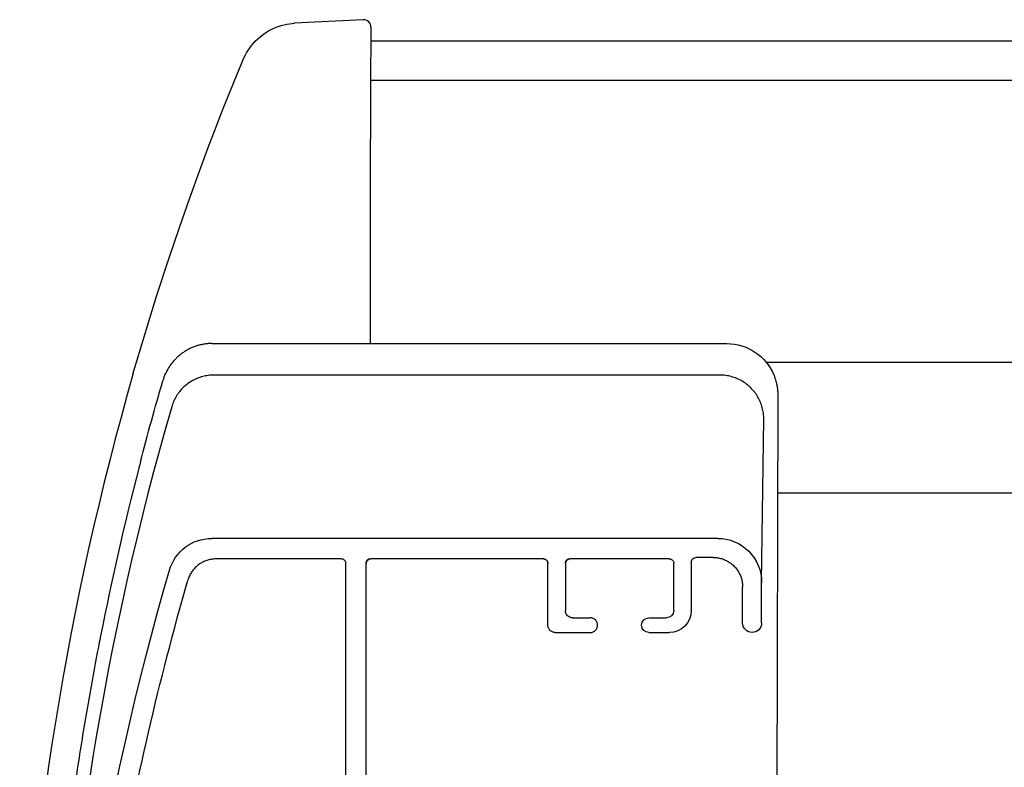
# Model space of a CAD drawing. Units: millimetres. Extents: x -123 to 4711, y -153 to 2514.
# Drawn here: x 3312 to 3379, y 692 to 743 of the extents above; entities that cross this region are included whole.
import ezdxf

# ---------------------------------------------------------------- set-up
doc = ezdxf.new("R2010")
doc.units = ezdxf.units.MM
doc.header["$LTSCALE"] = 20
doc.header["$MEASUREMENT"] = 0
doc.layers.add('VELUX-ROLLLADEN', color=7, linetype='Continuous')

# ---------------------------------------------------------------- blocks, each defined once
blk = doc.blocks.new('Rollladen_li')
at = {"layer": 'VELUX-ROLLLADEN'}
for p, q in [((-29.25180131971683, 209.2460989413764), (-29.09595277601693, 209.2573220507754)), ((-24.39696251331134, 209.5035699965908), (-29.10168422661718, 209.2570220258756)), ((-29.0959900915168, 209.254078847576), (-29.09526744341656, 209.2548434206753)), ((-23.87921495911633, 208.5312178071761), (-23.89460736371711, 205.3580523572753)), ((-23.87060777871648, 209.0042631683762), (-23.87921495911633, 208.5312178071761)), ((-23.87087692406112, 208.995272712408), (-23.8792149490173, 208.5312178076754)), ((200, 208.030350863045), (-23.88303953411651, 208.0311138738759)), ((-33.01309518875223, 205.7807768843502), (-32.52131856445249, 206.9443138091508)), ((-23.89460736371711, 205.3580523572753), (-23.91326529001617, 197.3562856649758)), ((200, 205.3572893070238), (-23.89460736371711, 205.3580523572753)), ((-23.91326529001617, 197.3562856649758), (-23.92857817079766, 187.4059611969412)), ((-34.72432370541628, 187.4059979896763), (0.4346208792840116, 187.4058781652755)), ((3.11197938008354, 186.1417780338759), (200, 186.1411070241579)), ((-40.11907588221766, 185.3070759081754), (-40.12055644861721, 185.3019236678763)), ((-40.12055627711561, 185.3019236494754), (-40.11907267131573, 185.3070747298759)), ((-40.11734770521616, 185.3130596974759), (-40.11907588161739, 185.3070759080754)), ((-0.03605801301637257, 185.2504096852761), (-34.59586467701683, 185.2505274678758)), ((3.921204852283154, 183.8750028115762), (3.77583379196858, 131.5988284313787)), ((2.81368188018314, 171.1045329148753), (2.963988340084143, 182.2525113540758)), ((-39.60859215061646, 179.3325684798754), (-39.66160053271778, 179.1270185248757)), ((200, 177.1920491106007), (3.902622564589365, 177.192717425736)), ((-0.1863082727168148, 174.1065995256756), (-34.74612378921574, 174.1060607357756)), ((-25.88631633961722, 172.705212616476), (-34.44632090731739, 172.7050791653753)), ((-25.58638604541648, 152.2408110800759), (-25.58631732431695, 172.4050059553763)), ((-24.18638586611632, 152.2408329061752), (-24.18631714491585, 172.4050277814756)), ((-24.18631714491585, 172.4050277814756), (-24.186279225617, 172.4091379740755)), ((-12.08631457181673, 172.7054277593759), (-23.8863160834162, 172.7052437965765)), ((-11.78632993381598, 168.1866257697754), (-11.78631555651646, 172.4052210982761)), ((-11.78632993381598, 168.1866257697754), (-11.78631555651646, 172.4052210982761)), ((-10.58631540281658, 172.4052398063757), (-10.58632636961647, 169.1873489381758)), ((-10.58631540281658, 172.4052398063757), (-10.58632636961647, 169.1873489381758)), ((-10.58631540281658, 172.4052398063757), (-10.58627748341678, 172.4093499989756)), ((-3.486313470116329, 172.7055618339753), (-10.28631434121689, 172.7054558214757)), ((-3.186325421616857, 169.1874643046765), (-3.186314454816966, 172.4053551728764)), ((-1.98631396001656, 172.5054443269753), (-1.986325267916982, 169.1874830127761)), ((-1.98631396001656, 172.5054443269753), (-1.986276040716803, 172.5095545195752)), ((-0.4863127448170417, 172.8056790501757), (-1.686312898516917, 172.8056603420762)), ((2.813672448083707, 168.3369590537757), (2.81368188018314, 171.1045329148753)), ((1.513672281483196, 168.3369387867758), (1.513680690483852, 170.8043013096765)), ((1.513672281483196, 168.3369387867758), (1.513680690483852, 170.8043013096765)), ((-3.186325421616857, 169.1874643046765), (-3.186382677516121, 169.1806385440757)), ((-1.98647948391681, 169.1670923477757), (-1.986325267916982, 169.1874830127761)), ((-10.08632801081694, 168.6870045030762), (-8.886327857116157, 168.6870232110757)), ((-4.886327344616802, 168.6870855713757), (-3.686327190916927, 168.6871042794762)), ((2.813672448083707, 168.3369590537757), (2.813600614583265, 168.3280974803754)), ((-11.28633157501645, 167.6862813346759), (-8.886331267516653, 167.6863187507759)), ((-4.886330755116433, 167.6863811110759), (-3.486330575816282, 167.6864029371761))]:
    blk.add_line(p, q, dxfattribs=at)
for points in [[(-32.09555648681635, 207.6509946952763), (-31.77030305371682, 208.034944366176), (-31.62125942071634, 208.1820598790753), (-31.44440772461621, 208.3381833400761), (-31.23205073411646, 208.5030398682763), (-30.97251072471681, 208.6758934102752), (-30.67387191431681, 208.841324114476), (-30.34413959041649, 208.9878112491758), (-29.99091634691649, 209.1073518695764), (-29.62340391941598, 209.1943626127756), (-29.25180131971683, 209.2460989413764)], [(-32.51748301001589, 206.9427085744762), (-32.51033923251634, 206.9579322532761), (-32.50228267131661, 206.9749254648757), (-32.49308823101728, 206.9940919331755), (-32.4824703531167, 207.0159280499763), (-32.47005832061677, 207.0410570350757), (-32.45537982371661, 207.0702374178752), (-32.43784792241695, 207.1043548249761), (-32.41671136301647, 207.1444710815756), (-32.39115918201696, 207.191567989076), (-32.36059771171585, 207.2460187706754), (-32.32472941881679, 207.3075125208759), (-32.28297172321709, 207.3761002118761), (-32.23309877821612, 207.4541788900758), (-32.17168300161666, 207.5451798227757), (-32.09555648681635, 207.6509946952763), (-32.07808810851657, 207.6735675723764)], [(-40.11907589321527, 185.3070758697756), (-39.29364991941657, 188.0974763083757), (-38.48180146591585, 190.7079367069753), (-37.69691461201546, 193.1205681397757), (-36.94706470201527, 195.334421684576), (-36.23969873881651, 197.3490176445764), (-35.5815632491167, 199.1643799999754), (-34.97844676681689, 200.781571930276), (-34.43468128951645, 202.2037998316762), (-33.95400214071651, 203.433985569676), (-33.01309518875223, 205.7807768843502)]]:
    blk.add_lwpolyline(points, dxfattribs=at)
for centre, radius, start, end in [((-24.37079623354202, 209.00425514021), 0.5, 358.9706342203029, 92.9998051161141), ((-34.69283216342137, 183.8898940344868), 3.5262141122, 134.7514750453679, 148.0372520788512), ((-34.67122632541668, 183.8772373870759), 3.5508940553, 148.0355065425655, 163.7674991480922), ((156.0730576183832, 129.0447817967759), 204.1, 164.0001272736648, 177.6662627507095), ((155.2919586920834, 127.1280476020754), 200.7271456948, 163.8122567717174, 177.8060211252882), ((153.8148700300835, 128.6927529170759), 199.9425658061, 165.4625837067234, 168.8178451775053), ((0.805309460083663, 168.3590959121764), 41.875035557, 165.0993251211717, 165.4476942811387), ((-25.88642760481707, 172.4051251048757), 0.3000988791, 359.977252482926, 89.97875610682749), ((-23.88619320001635, 172.4051426263757), 0.3001126224, 90.02346108597104, 180.0219247083972), ((-12.08642583701658, 172.4053402477755), 0.3000988791, 359.9772524842288, 89.97875610599372), ((-10.28619145781704, 172.4053546512757), 0.3001126225, 90.02346108878498, 180.0219247052705)]:
    blk.add_arc(centre, radius, start, end, dxfattribs=at)
at = {"layer": 'VELUX-ROLLLADEN', "extrusion": (0, 0, -1)}
for centre, major_axis, ratio, start_param, end_param in [((0.4199922695834175, 183.8702473448764), (0.7087938701516732, 3.465381200309605), 0.9894240181000783, -0.1996723412861321, 0.9629502153137612), ((154.2709221116829, 128.4710940169759), (1.062630393589903, 201.0463259207499), 0.9967710487259749, -1.320305141843345, -1.291726559142482), ((-34.74613402061641, 171.103947354876), (0.04047335434487115, 3.001840929801952), 0.9992959075998865, -1.301933497648343, -0.01348811524836813), ((-0.1863185041174802, 171.104486144676), (0.04047335438363892, 3.00184092980143), 0.999295907600202, -0.01348811526098426, 1.557308211538726), ((-23.8863171065168, 172.4050324584757), (0.004047334720180666, 0.3001840930105955), 0.9992959075988898, -1.570592569804166, -0.01348811269947059), ((-12.08631559491641, 172.405216421276), (0.004047335692567569, 0.3001840929975035), 0.9992959076003731, -0.01348811594103316, 1.557308210858762), ((-10.28631536431658, 172.4052444833758), (0.004047334720180666, 0.3001840930105955), 0.9992959075988898, -1.570592569804166, -0.01348811269947059), ((-3.486314493216014, 172.4053504958763), (0.004047335407612142, 0.3001840930013402), 0.9992959075973786, -0.01348811499416769, 1.557308211807403), ((-3.486325460116859, 169.1874596276764), (0.02023667708216183, 1.500920464902873), 0.9992959075998463, 1.570892977624589, 3.128104538424659), ((-4.88632904991664, 168.1867333412763), (0.006745558998417158, 0.5003068216013298), 0.9992959075994036, 3.12810453852293, 6.269697192112723)]:
    blk.add_ellipse(centre, major_axis=major_axis, ratio=ratio, start_param=start_param, end_param=end_param, dxfattribs=at)
at = {"layer": 'VELUX-ROLLLADEN', "extrusion": (0, 0, -0.9999999999999999)}
for centre, major_axis, ratio, start_param, end_param in [((-1.686313921617511, 172.5054490040754), (0.004047336106018461, 0.3001840929919368), 0.9992959075988033, -1.570592574417541, -0.01348811731934862), ((155.4135132871834, 115.9024243779756), (2.711714760094652, 201.1233422947404), 0.9992959075997704, -1.546006568239229, -1.301933497739288), ((155.4135132871834, 115.9024243779756), (2.69283871548559, 199.7233305330274), 0.9992959075984202, -1.410732735521027, -1.303454901921213), ((-10.0863263055171, 169.1873567331756), (0.006745559261156269, 0.5003068215977917), 0.9992959075993839, 3.128104537977395, 4.698900864778029), ((-11.28632986971661, 168.1866335647762), (0.006745559551200024, 0.5003068215938868), 0.9992959076011806, 3.128104537419107, 4.698900864219131), ((2.163672364783451, 168.3369489202757), (0.008769255626948688, 0.6503988677115166), 0.9992959075995512, 1.570932420209457, 4.698900820809135)]:
    blk.add_ellipse(centre, major_axis=major_axis, ratio=ratio, start_param=start_param, end_param=end_param, dxfattribs=at)
at = {"layer": 'VELUX-ROLLLADEN', "extrusion": (0, 0, -0.9999999999999998)}
blk.add_ellipse((-3.686325485717134, 169.1874565096757), major_axis=(0.006745558267879434, 0.500306821611165), ratio=0.9992959076006367, start_param=1.570950837761988, end_param=3.128104539964146, dxfattribs=at)
at = {"layer": 'VELUX-ROLLLADEN'}
for points, knots in [([(-34.72432370541628, 187.4059979896763), (-34.8079578677407, 187.4059982747078), (-34.97530603051382, 187.3999363643627), (-35.22500755408055, 187.37269818149), (-35.47220932616892, 187.3274396429358), (-35.71565611397909, 187.2643679113946), (-35.95412687460885, 187.1837724999018), (-36.18641127828141, 187.0860255499724), (-36.41132176001975, 186.97158214808), (-36.62769678107179, 186.8409803082441), (-36.83440598885682, 186.6948415129375), (-37.01663813453888, 186.5451395540131), (-37.12717682637776, 186.4416615324888), (-37.17466946691638, 186.3945897988758)], [0, 0, 0, 0, 0.2509024869724971, 0.5018545242868973, 0.7529216599698927, 1.004167152617079, 1.255650717716559, 1.507427318898571, 1.759546047825621, 2.012049104884551, 2.26497090606622, 2.518337325303079, 2.718940643060488, 2.718940643060488, 2.718940643060488, 2.718940643060488]), ([(-34.59586467701683, 185.2505274678758), (-34.72461956238658, 185.2505279066825), (-34.98243367819941, 185.2339171061979), (-35.36250142642166, 185.1595783257878), (-35.72992600838461, 185.0370492546019), (-36.0785327917165, 184.8683606899392), (-36.40256499196494, 184.6563091230894), (-36.69664516760713, 184.4044079481471), (-36.95589775486587, 184.1168385893277), (-37.1760303453284, 183.798346505301), (-37.35336987176197, 183.4542921583336), (-37.44116775921248, 183.211476708301), (-37.47703985141743, 183.0879035886762)], [0, 0, 0, 0, 0.3862646561107849, 0.7725195017985933, 1.15875631611959, 1.544968067721831, 1.931149379292977, 2.317296882491404, 2.703409441090363, 3.08948822659732, 3.475536641349206, 3.861560094052261, 3.861560094052261, 3.861560094052261, 3.861560094052261]), ([(2.963988340084143, 182.2525113540758), (2.963986302233025, 182.383226085743), (2.946822469212748, 182.6449818491631), (2.870038613748875, 183.0306388253257), (2.743530588816611, 183.4030505079284), (2.569463383740185, 183.7557565664149), (2.35081584494219, 184.0827456046898), (2.091329441891503, 184.3784165374557), (1.795444905065779, 184.637712326527), (1.468223468173164, 184.8561963036304), (1.115270365117794, 185.030130744439), (0.7426010855724599, 185.1565400199127), (0.3566796412669646, 185.2332616338465), (0.09474799709369108, 185.2504092394781), (-0.03605801301637257, 185.2504096852761)], [0, 0, 0, 0, 0.3921441950494259, 0.7842986638679874, 1.176472006260641, 1.568671534837213, 1.960902776322815, 2.353169095050355, 2.745471464546417, 3.137808401710958, 3.530176068017608, 3.922568532169002, 4.314978174160171, 4.707396204492264, 4.707396204492264, 4.707396204492264, 4.707396204492264]), ([(3.639361999383254, 185.2736477372753), (3.670382749961391, 185.2005048604619), (3.727580974834382, 185.051903906575), (3.798247555742819, 184.8235353252037), (3.853484628222759, 184.5905171760176), (3.892975305288928, 184.3539725405969), (3.916490832172713, 184.1150913738131), (3.921427375581516, 183.955023323286), (3.921204852283154, 183.8750028115762)], [0, 0, 0, 0, 0.2383474492302774, 0.4772607608352554, 0.7166407585324931, 0.9562261721834936, 1.196168042811217, 1.436230506137533, 1.436230506137533, 1.436230506137533, 1.436230506137533]), ([(-34.44632090731739, 172.7050791653753), (-34.54175979952652, 172.7050776774763), (-34.73292655339083, 172.6913546974074), (-35.01358263078509, 172.6300301271817), (-35.28269011473094, 172.5292140147947), (-35.53465861689892, 172.3909618669875), (-35.76434145156509, 172.2180937190187), (-35.96701495476009, 172.0141474295276), (-36.13851867682297, 171.7832767101206), (-36.27529952056375, 171.5302864886426), (-36.34150705455977, 171.3501683911325), (-36.36797780281722, 171.258336348176)], [0, 0, 0, 0, 0.2863166766627203, 0.5726531759477658, 0.8590259139849186, 1.145448409371733, 1.43193009284097, 1.718475576927675, 2.005084286348648, 2.291750407135904, 2.57846354189193, 2.57846354189193, 2.57846354189193, 2.57846354189193]), ([(-0.4863127448170417, 172.8056790501757), (-0.3912337083029342, 172.8056805324654), (-0.2007905919381301, 172.7920672076816), (0.07884846260549239, 172.7312116197379), (0.3470666870398418, 172.6311509678023), (0.598334905244883, 172.4939100260447), (0.8275597449037377, 172.3222684600235), (1.030064738107285, 172.1197074371414), (1.201719141988178, 171.8903388174147), (1.339015001619373, 171.6388320850408), (1.43914327379207, 171.3702875177551), (1.500052966052863, 171.0902544908699), (1.513681015023394, 170.8995280246531), (1.513680690483852, 170.8043013096765)], [0, 0, 0, 0, 0.2852371095764131, 0.5704905061401406, 0.8557768136522081, 1.141110121184668, 1.426500596993006, 1.711953873930289, 1.997470464877083, 2.283045716005065, 2.568670305348336, 2.854330785182858, 3.140010930114693, 3.140010930114693, 3.140010930114693, 3.140010930114693]), ([(-10.08632801081694, 168.6870045030762), (-10.11898712113907, 168.6870039939183), (-10.18449007849358, 168.6934489195032), (-10.2788337410575, 168.7220846802361), (-10.36583148496902, 168.7685946562926), (-10.44209191414757, 168.8312008698501), (-10.50469370950941, 168.907501460204), (-10.55122016007863, 168.9945815980884), (-10.57987569972556, 169.0890450406446), (-10.58632648109142, 169.1546400270499), (-10.58632636961647, 169.1873489381758)], [0, 0, 0, 0, 0.09797733097785762, 0.1959652703206331, 0.2939736345048021, 0.3920091096776205, 0.4900743253629699, 0.5881673000859671, 0.6862818865630935, 0.7844086199413868, 0.7844086199413868, 0.7844086199413868, 0.7844086199413868]), ([(-8.886331267516653, 167.6863187507759), (-8.853672140448907, 167.6863192599335), (-8.788168863653482, 167.6927662916198), (-8.693824676251097, 167.7214051018104), (-8.606825890145956, 167.7679185494494), (-8.53056435552844, 167.8305276437375), (-8.467961784484032, 167.9068337679212), (-8.421435101345196, 167.9939083489937), (-8.392779808807063, 168.0884041077582), (-8.383103819801363, 168.1866840516918), (-8.392781154241675, 168.284963117226), (-8.42143732238037, 168.3794564004677), (-8.467964101905636, 168.4665273430155), (-8.530565943006877, 168.5428292397667), (-8.60682615650876, 168.6054340658859), (-8.693823464642264, 168.6519435731814), (-8.788166509116309, 168.680578880427), (-8.853668990659571, 168.6870237202297), (-8.886327857116157, 168.6870232110757)], [0, 0, 0, 0, 0.09797738121479058, 0.1959668595810278, 0.2939778715676173, 0.3920166350467986, 0.4900851164553087, 0.5881807569091719, 0.686296881358952, 0.7844236563555411, 0.8825496482141811, 0.9806635474457583, 1.078755856288375, 1.176820410576994, 1.274855247559892, 1.372862933237324, 1.470850188917247, 1.568826788300903, 1.568826788300903, 1.568826788300903, 1.568826788300903]), ([(-42.33190681703672, 167.4673780424425), (-42.37348838212165, 167.2582542685238), (-42.68377331435477, 165.6845453918675), (-43.2275108982667, 162.739771688616), (-43.89886833484161, 158.6225908357853), (-44.48375478867638, 154.4925480614763), (-44.98205729377332, 150.3506652933618), (-45.39365441046721, 146.1984172914233), (-45.71833061544567, 142.038062802081), (-45.87673007599551, 139.2604801077457), (-45.94139145064946, 137.8711045023144)], [11.87692093427349, 11.87692093427349, 11.87692093427349, 11.87692093427349, 12.51656196839965, 16.68884357073379, 20.85992261092073, 25.03032067788996, 29.2016838821729, 33.37426135806678, 37.54718989239565, 41.71982826602234, 41.71982826602234, 41.71982826602234, 41.71982826602234])]:
    blk.add_open_spline(points, degree=3, knots=knots, dxfattribs=at)

msp = doc.modelspace()

# ---------------------------------------------------------------- block references
at = {"layer": 'VELUX-ROLLLADEN', "ltscale": 3}
msp.add_blockref('Rollladen_li', (3359.481325100236, 533.5943260713616), dxfattribs=at)

doc.saveas('drawing.dxf')
